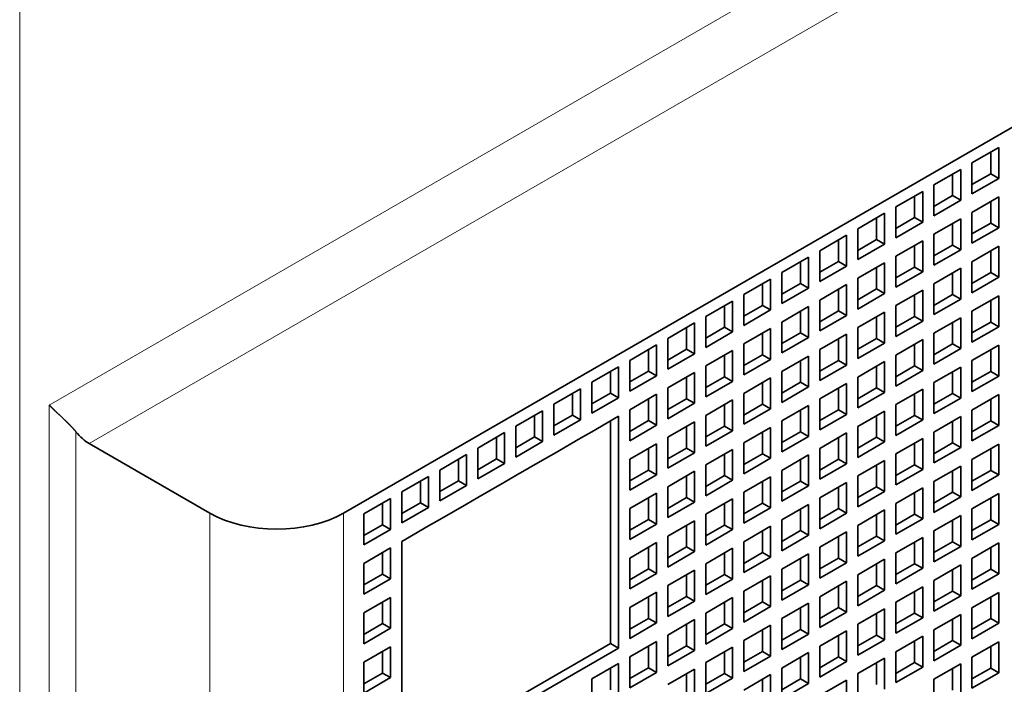
# Model space of a CAD drawing. Extents: x 0 to 420, y 0 to 297.
# Drawn here: x 394 to 399, y 227 to 231 of the extents above; entities that cross this region are included whole.
import ezdxf

# ---------------------------------------------------------------- set-up
doc = ezdxf.new("R2010")
doc.units = 0
doc.layers.get('0').update_dxf_attribs({"lineweight": 13})

# ---------------------------------------------------------------- blocks, each defined once
blk = doc.blocks.new('BLOCK173')
at = {"color": 7, "lineweight": 13}
for p, q in [((-23.678, 66.919), (47.598, 108.071)), ((-22.618, 65.898), (47.952, 106.642)), ((-24.456, 13.561), (-24.456, 97.334)), ((-23.678, 28.544), (-23.678, 66.919)), ((-22.971, 29.251), (-22.971, 66.212)), ((-19.436, 64.061), (-19.436, 27.319)), ((-15.9, 64.061), (-15.9, 27.319))]:
    blk.add_line(p, q, dxfattribs=at)
at = {"color": 7, "lineweight": 35}
blk.add_line((-15.9, 64.061), (51.134, 102.763), dxfattribs=at)
at = {"color": 7, "lineweight": 35, "ltscale": 0.020412}
for p, q in [((0.696, 73.316), (1.403, 73.725)), ((1.403, 73.725), (1.403, 72.908)), ((-0.309, 72.737), (0.399, 73.145)), ((0.399, 73.145), (0.399, 72.328)), ((0.696, 73.316), (0.696, 72.5)), ((0.696, 72.5), (1.403, 72.908)), ((-1.313, 72.157), (-0.605, 72.565)), ((-0.605, 72.565), (-0.605, 71.749)), ((-0.309, 72.737), (-0.309, 71.92)), ((-0.309, 71.92), (0.399, 72.328)), ((1.403, 72.418), (0.696, 72.01)), ((1.403, 71.602), (1.403, 72.418)), ((-1.313, 72.157), (-1.313, 71.34)), ((-2.317, 71.577), (-1.61, 71.985)), ((-1.61, 71.985), (-1.61, 71.169)), ((0.399, 71.838), (-0.309, 71.43)), ((0.399, 71.022), (0.399, 71.838)), ((0.696, 72.01), (0.696, 71.193)), ((-2.317, 71.577), (-2.317, 70.761)), ((-1.313, 71.34), (-0.605, 71.749)), ((0.696, 71.193), (1.403, 71.602)), ((-3.321, 70.997), (-2.614, 71.406)), ((-2.614, 71.406), (-2.614, 70.589)), ((-0.309, 71.43), (-0.309, 70.614)), ((-2.317, 70.761), (-1.61, 71.169)), ((-0.605, 71.259), (-1.313, 70.851)), ((-0.605, 70.442), (-0.605, 71.259)), ((-0.309, 70.614), (0.399, 71.022)), ((1.403, 71.112), (0.696, 70.704)), ((1.403, 70.295), (1.403, 71.112)), ((-4.325, 70.418), (-3.618, 70.826)), ((-3.618, 70.826), (-3.618, 70.01)), ((-3.321, 70.997), (-3.321, 70.181)), ((-1.313, 70.851), (-1.313, 70.034)), ((-3.321, 70.181), (-2.614, 70.589)), ((-1.61, 70.679), (-2.317, 70.271)), ((-1.61, 69.863), (-1.61, 70.679)), ((0.399, 70.532), (-0.309, 70.124)), ((0.399, 69.716), (0.399, 70.532)), ((0.696, 70.704), (0.696, 69.887)), ((-5.329, 69.838), (-4.622, 70.246)), ((-4.622, 70.246), (-4.622, 69.43)), ((-4.325, 70.418), (-4.325, 69.601)), ((-2.317, 70.271), (-2.317, 69.454)), ((-1.313, 70.034), (-0.605, 70.442)), ((0.696, 69.887), (1.403, 70.295)), ((-4.325, 69.601), (-3.618, 70.01)), ((-2.614, 70.099), (-3.321, 69.691)), ((-2.614, 69.283), (-2.614, 70.099)), ((-0.309, 70.124), (-0.309, 69.307)), ((-5.329, 69.838), (-5.329, 69.022)), ((-2.317, 69.454), (-1.61, 69.863)), ((-0.605, 69.952), (-1.313, 69.544)), ((-0.605, 69.136), (-0.605, 69.952)), ((-0.309, 69.307), (0.399, 69.716)), ((1.403, 69.805), (0.696, 69.397)), ((1.403, 68.989), (1.403, 69.805)), ((-6.333, 69.258), (-5.626, 69.667)), ((-5.626, 69.667), (-5.626, 68.85)), ((-3.618, 69.52), (-4.325, 69.111)), ((-3.618, 68.703), (-3.618, 69.52)), ((-3.321, 69.691), (-3.321, 68.875)), ((-1.313, 69.544), (-1.313, 68.728)), ((-6.333, 69.258), (-6.333, 68.442)), ((-5.329, 69.022), (-4.622, 69.43)), ((-3.321, 68.875), (-2.614, 69.283)), ((-1.61, 69.373), (-2.317, 68.964)), ((-1.61, 68.556), (-1.61, 69.373)), ((0.399, 69.226), (-0.309, 68.817)), ((0.399, 68.409), (0.399, 69.226)), ((0.696, 69.397), (0.696, 68.581)), ((-7.337, 68.679), (-6.63, 69.087)), ((-6.63, 69.087), (-6.63, 68.27)), ((-4.622, 68.94), (-5.329, 68.532)), ((-4.622, 68.123), (-4.622, 68.94)), ((-4.325, 69.111), (-4.325, 68.295)), ((-2.317, 68.964), (-2.317, 68.148)), ((-1.313, 68.728), (-0.605, 69.136)), ((0.696, 68.581), (1.403, 68.989)), ((-7.337, 68.679), (-7.337, 67.862)), ((-6.333, 68.442), (-5.626, 68.85)), ((-4.325, 68.295), (-3.618, 68.703)), ((-2.614, 68.793), (-3.321, 68.385)), ((-2.614, 67.976), (-2.614, 68.793)), ((-0.309, 68.817), (-0.309, 68.001)), ((-8.341, 68.099), (-7.634, 68.507)), ((-7.634, 68.507), (-7.634, 67.691)), ((-5.329, 68.532), (-5.329, 67.715)), ((-2.317, 68.148), (-1.61, 68.556)), ((-0.605, 68.646), (-1.313, 68.238)), ((-0.605, 67.829), (-0.605, 68.646)), ((-0.309, 68.001), (0.399, 68.409)), ((1.403, 68.499), (0.696, 68.091)), ((1.403, 67.683), (1.403, 68.499)), ((-7.337, 67.862), (-6.63, 68.27)), ((-5.626, 68.36), (-6.333, 67.952)), ((-5.626, 67.544), (-5.626, 68.36)), ((-3.618, 68.213), (-4.325, 67.805)), ((-3.618, 67.397), (-3.618, 68.213)), ((-3.321, 68.385), (-3.321, 67.568)), ((-1.313, 68.238), (-1.313, 67.421)), ((-9.345, 67.519), (-8.638, 67.927)), ((-8.638, 67.927), (-8.638, 67.111)), ((-8.341, 68.099), (-8.341, 67.282)), ((-6.333, 67.952), (-6.333, 67.135)), ((-5.329, 67.715), (-4.622, 68.123)), ((-3.321, 67.568), (-2.614, 67.976)), ((-1.61, 68.066), (-2.317, 67.658)), ((-1.61, 67.25), (-1.61, 68.066)), ((0.399, 67.919), (-0.309, 67.511)), ((0.399, 67.103), (0.399, 67.919)), ((0.696, 68.091), (0.696, 67.274)), ((-8.341, 67.282), (-7.634, 67.691)), ((-6.63, 67.781), (-7.337, 67.372)), ((-6.63, 66.964), (-6.63, 67.781)), ((-4.622, 67.634), (-5.329, 67.225)), ((-4.622, 66.817), (-4.622, 67.634)), ((-4.325, 67.805), (-4.325, 66.989)), ((-2.317, 67.658), (-2.317, 66.842)), ((-1.313, 67.421), (-0.605, 67.829)), ((0.696, 67.274), (1.403, 67.683)), ((-9.345, 67.519), (-9.345, 66.703)), ((-7.337, 67.372), (-7.337, 66.556)), ((-6.333, 67.135), (-5.626, 67.544)), ((-4.325, 66.989), (-3.618, 67.397)), ((-2.614, 67.487), (-3.321, 67.078)), ((-2.614, 66.67), (-2.614, 67.487)), ((-0.309, 67.511), (-0.309, 66.695)), ((-10.349, 66.94), (-9.642, 67.348)), ((-9.642, 67.348), (-9.642, 66.531)), ((-9.345, 66.703), (-8.638, 67.111)), ((-7.634, 67.201), (-8.341, 66.793)), ((-7.634, 66.384), (-7.634, 67.201)), ((-5.329, 67.225), (-5.329, 66.409)), ((-2.317, 66.842), (-1.61, 67.25)), ((-0.605, 67.34), (-1.313, 66.931)), ((-0.605, 66.523), (-0.605, 67.34)), ((-0.309, 66.695), (0.399, 67.103)), ((1.403, 67.193), (0.696, 66.784)), ((1.403, 66.376), (1.403, 67.193)), ((-10.349, 66.94), (-10.349, 66.123)), ((-7.337, 66.556), (-6.63, 66.964)), ((-5.626, 67.054), (-6.333, 66.646)), ((-5.626, 66.237), (-5.626, 67.054)), ((-3.618, 66.907), (-4.325, 66.499)), ((-3.618, 66.09), (-3.618, 66.907)), ((-3.321, 67.078), (-3.321, 66.262)), ((-1.313, 66.931), (-1.313, 66.115)), ((-11.354, 66.36), (-10.646, 66.768)), ((-10.646, 66.768), (-10.646, 65.952)), ((-8.638, 66.621), (-9.345, 66.213)), ((-8.341, 66.793), (-8.341, 65.976)), ((-6.333, 66.646), (-6.333, 65.829)), ((-5.329, 66.409), (-4.622, 66.817)), ((-3.321, 66.262), (-2.614, 66.67)), ((-1.61, 66.76), (-2.317, 66.352)), ((-1.61, 65.943), (-1.61, 66.76)), ((0.399, 66.613), (-0.309, 66.205)), ((0.399, 65.796), (0.399, 66.613)), ((0.696, 66.784), (0.696, 65.968)), ((-11.354, 66.36), (-11.354, 65.543)), ((-10.349, 66.123), (-9.642, 66.531)), ((-8.341, 65.976), (-7.634, 66.384)), ((-6.63, 66.474), (-7.337, 66.066)), ((-6.63, 65.658), (-6.63, 66.474)), ((-4.622, 66.327), (-5.329, 65.919)), ((-4.622, 65.511), (-4.622, 66.327)), ((-4.325, 66.499), (-4.325, 65.682)), ((-2.317, 66.352), (-2.317, 65.535)), ((-1.313, 66.115), (-0.605, 66.523)), ((0.696, 65.968), (1.403, 66.376)), ((-12.358, 65.78), (-11.65, 66.188)), ((-11.65, 66.188), (-11.65, 65.372)), ((-7.337, 66.066), (-7.337, 65.249)), ((-6.333, 65.829), (-5.626, 66.237)), ((-4.325, 65.682), (-3.618, 66.09)), ((-2.614, 66.18), (-3.321, 65.772)), ((-2.614, 65.364), (-2.614, 66.18)), ((-0.309, 66.205), (-0.309, 65.388)), ((-11.354, 65.543), (-10.646, 65.952)), ((-9.642, 66.041), (-10.349, 65.633)), ((-7.634, 65.894), (-8.341, 65.486)), ((-7.634, 65.078), (-7.634, 65.894)), ((-5.329, 65.919), (-5.329, 65.102)), ((-2.317, 65.535), (-1.61, 65.943)), ((-0.605, 66.033), (-1.313, 65.625)), ((-0.605, 65.217), (-0.605, 66.033)), ((1.403, 65.886), (0.696, 65.478)), ((1.403, 65.07), (1.403, 65.886)), ((-13.362, 65.2), (-12.655, 65.609)), ((-12.655, 65.609), (-12.655, 64.792)), ((-12.358, 65.78), (-12.358, 64.964)), ((-7.337, 65.249), (-6.63, 65.658)), ((-5.626, 65.747), (-6.333, 65.339)), ((-5.626, 64.931), (-5.626, 65.747)), ((-3.618, 65.6), (-4.325, 65.192)), ((-3.618, 64.784), (-3.618, 65.6)), ((-3.321, 65.772), (-3.321, 64.955)), ((-1.313, 65.625), (-1.313, 64.808)), ((-0.309, 65.388), (0.399, 65.796)), ((-12.358, 64.964), (-11.65, 65.372)), ((-10.646, 65.462), (-11.354, 65.053)), ((-8.341, 65.486), (-8.341, 64.67)), ((-6.333, 65.339), (-6.333, 64.523)), ((-5.329, 65.102), (-4.622, 65.511)), ((-3.321, 64.955), (-2.614, 65.364)), ((-1.61, 65.453), (-2.317, 65.045)), ((-1.61, 64.637), (-1.61, 65.453)), ((0.399, 65.307), (-0.309, 64.898)), ((0.399, 64.49), (0.399, 65.307)), ((0.696, 65.478), (0.696, 64.661)), ((-14.366, 64.621), (-13.659, 65.029)), ((-13.659, 65.029), (-13.659, 64.212)), ((-13.362, 65.2), (-13.362, 64.384)), ((-8.341, 64.67), (-7.634, 65.078)), ((-6.63, 65.168), (-7.337, 64.759)), ((-6.63, 64.351), (-6.63, 65.168)), ((-4.622, 65.021), (-5.329, 64.612)), ((-4.622, 64.204), (-4.622, 65.021)), ((-4.325, 65.192), (-4.325, 64.376)), ((-2.317, 65.045), (-2.317, 64.229)), ((-1.313, 64.808), (-0.605, 65.217)), ((0.696, 64.661), (1.403, 65.07)), ((-13.362, 64.384), (-12.655, 64.792)), ((-11.65, 64.882), (-12.358, 64.474)), ((-7.337, 64.759), (-7.337, 63.943)), ((-6.333, 64.523), (-5.626, 64.931)), ((-4.325, 64.376), (-3.618, 64.784)), ((-2.614, 64.874), (-3.321, 64.466)), ((-2.614, 64.057), (-2.614, 64.874)), ((-0.309, 64.898), (-0.309, 64.082)), ((-14.366, 64.621), (-14.366, 63.804)), ((-7.634, 64.588), (-8.341, 64.18)), ((-7.634, 63.772), (-7.634, 64.588)), ((-5.329, 64.612), (-5.329, 63.796)), ((-2.317, 64.229), (-1.61, 64.637)), ((-0.605, 64.727), (-1.313, 64.319)), ((-0.605, 63.91), (-0.605, 64.727)), ((1.403, 64.58), (0.696, 64.172)), ((1.403, 63.763), (1.403, 64.58)), ((-15.37, 64.041), (-14.663, 64.449)), ((-14.663, 64.449), (-14.663, 63.633)), ((-12.655, 64.302), (-13.362, 63.894)), ((-7.337, 63.943), (-6.63, 64.351)), ((-5.626, 64.441), (-6.333, 64.033)), ((-5.626, 63.625), (-5.626, 64.441)), ((-3.618, 64.294), (-4.325, 63.886)), ((-3.618, 63.478), (-3.618, 64.294)), ((-3.321, 64.466), (-3.321, 63.649)), ((-1.313, 64.319), (-1.313, 63.502)), ((-0.309, 64.082), (0.399, 64.49)), ((-15.37, 64.041), (-15.37, 63.224)), ((-14.366, 63.804), (-13.659, 64.212)), ((-8.341, 64.18), (-8.341, 63.363)), ((-6.333, 64.033), (-6.333, 63.216)), ((-5.329, 63.796), (-4.622, 64.204)), ((-3.321, 63.649), (-2.614, 64.057)), ((-1.61, 64.147), (-2.317, 63.739)), ((-1.61, 63.331), (-1.61, 64.147)), ((0.399, 64), (-0.309, 63.592)), ((0.399, 63.184), (0.399, 64)), ((0.696, 64.172), (0.696, 63.355)), ((-13.659, 63.723), (-14.366, 63.314)), ((-8.341, 63.363), (-7.634, 63.772)), ((-6.63, 63.861), (-7.337, 63.453)), ((-6.63, 63.045), (-6.63, 63.861)), ((-4.325, 63.886), (-4.325, 63.069)), ((-2.317, 63.739), (-2.317, 62.922)), ((-1.313, 63.502), (-0.605, 63.91)), ((0.696, 63.355), (1.403, 63.763)), ((-15.37, 63.224), (-14.663, 63.633)), ((-6.333, 63.216), (-5.626, 63.625)), ((-4.622, 63.714), (-5.329, 63.306)), ((-4.622, 62.898), (-4.622, 63.714)), ((-4.325, 63.069), (-3.618, 63.478)), ((-2.614, 63.567), (-3.321, 63.159)), ((-2.614, 62.751), (-2.614, 63.567)), ((-0.309, 63.592), (-0.309, 62.775)), ((-7.634, 63.282), (-8.341, 62.873)), ((-7.634, 62.465), (-7.634, 63.282)), ((-7.337, 63.453), (-7.337, 62.637)), ((-5.329, 63.306), (-5.329, 62.49)), ((-2.317, 62.922), (-1.61, 63.331)), ((-0.605, 63.42), (-1.313, 63.012)), ((-0.605, 62.604), (-0.605, 63.42)), ((1.403, 63.273), (0.696, 62.865)), ((1.403, 62.457), (1.403, 63.273)), ((-14.663, 63.143), (-15.37, 62.735)), ((-14.663, 62.326), (-14.663, 63.143)), ((-7.337, 62.637), (-6.63, 63.045)), ((-5.626, 63.135), (-6.333, 62.726)), ((-5.626, 62.318), (-5.626, 63.135)), ((-3.618, 62.988), (-4.325, 62.579)), ((-3.618, 62.171), (-3.618, 62.988)), ((-3.321, 63.159), (-3.321, 62.343)), ((-1.313, 63.012), (-1.313, 62.196)), ((-0.309, 62.775), (0.399, 63.184)), ((-15.37, 62.735), (-15.37, 61.918)), ((-8.341, 62.873), (-8.341, 62.057)), ((-6.333, 62.726), (-6.333, 61.91)), ((-5.329, 62.49), (-4.622, 62.898)), ((-3.321, 62.343), (-2.614, 62.751)), ((-1.61, 62.841), (-2.317, 62.432)), ((-1.61, 62.024), (-1.61, 62.841)), ((0.399, 62.694), (-0.309, 62.285)), ((0.399, 61.877), (0.399, 62.694)), ((0.696, 62.865), (0.696, 62.049)), ((-8.341, 62.057), (-7.634, 62.465)), ((-6.63, 62.555), (-7.337, 62.147)), ((-6.63, 61.738), (-6.63, 62.555)), ((-4.325, 62.579), (-4.325, 61.763)), ((-2.317, 62.432), (-2.317, 61.616)), ((-1.313, 62.196), (-0.605, 62.604)), ((0.696, 62.049), (1.403, 62.457)), ((-15.37, 61.918), (-14.663, 62.326)), ((-6.333, 61.91), (-5.626, 62.318)), ((-4.622, 62.408), (-5.329, 62)), ((-4.622, 61.591), (-4.622, 62.408)), ((-4.325, 61.763), (-3.618, 62.171)), ((-2.614, 62.261), (-3.321, 61.853)), ((-2.614, 61.444), (-2.614, 62.261)), ((-0.309, 62.285), (-0.309, 61.469)), ((-7.634, 61.975), (-8.341, 61.567)), ((-7.634, 61.159), (-7.634, 61.975)), ((-7.337, 62.147), (-7.337, 61.33)), ((-5.329, 62), (-5.329, 61.183)), ((-2.317, 61.616), (-1.61, 62.024)), ((-0.605, 62.114), (-1.313, 61.706)), ((-0.605, 61.298), (-0.605, 62.114)), ((1.403, 61.967), (0.696, 61.559)), ((1.403, 61.151), (1.403, 61.967)), ((-14.663, 61.836), (-15.37, 61.428)), ((-14.663, 61.02), (-14.663, 61.836)), ((-7.337, 61.33), (-6.63, 61.738)), ((-5.626, 61.828), (-6.333, 61.42)), ((-5.626, 61.012), (-5.626, 61.828)), ((-3.618, 61.681), (-4.325, 61.273)), ((-3.618, 60.865), (-3.618, 61.681)), ((-3.321, 61.853), (-3.321, 61.036)), ((-1.313, 61.706), (-1.313, 60.889)), ((-0.309, 61.469), (0.399, 61.877)), ((-15.37, 61.428), (-15.37, 60.612)), ((-8.341, 61.567), (-8.341, 60.75)), ((-6.333, 61.42), (-6.333, 60.603)), ((-5.329, 61.183), (-4.622, 61.591)), ((-3.321, 61.036), (-2.614, 61.444)), ((-1.61, 61.534), (-2.317, 61.126)), ((-1.61, 60.718), (-1.61, 61.534)), ((0.399, 61.387), (-0.309, 60.979)), ((0.399, 60.571), (0.399, 61.387)), ((0.696, 61.559), (0.696, 60.742)), ((-8.341, 60.75), (-7.634, 61.159)), ((-6.63, 61.249), (-7.337, 60.84)), ((-6.63, 60.432), (-6.63, 61.249)), ((-4.325, 61.273), (-4.325, 60.457)), ((-2.317, 61.126), (-2.317, 60.31)), ((-1.313, 60.889), (-0.605, 61.298)), ((0.696, 60.742), (1.403, 61.151)), ((-15.37, 60.612), (-14.663, 61.02)), ((-6.333, 60.603), (-5.626, 61.012)), ((-4.622, 61.102), (-5.329, 60.693)), ((-4.622, 60.285), (-4.622, 61.102)), ((-4.325, 60.457), (-3.618, 60.865)), ((-2.614, 60.955), (-3.321, 60.546)), ((-2.614, 60.138), (-2.614, 60.955)), ((-0.309, 60.979), (-0.309, 60.163)), ((-7.634, 60.669), (-8.341, 60.261)), ((-7.634, 59.852), (-7.634, 60.669)), ((-7.337, 60.84), (-7.337, 60.024)), ((-5.329, 60.693), (-5.329, 59.877)), ((-2.317, 60.31), (-1.61, 60.718)), ((-0.605, 60.808), (-1.313, 60.399)), ((-0.605, 59.991), (-0.605, 60.808)), ((1.403, 60.661), (0.696, 60.252)), ((1.403, 59.844), (1.403, 60.661)), ((-14.663, 60.53), (-15.37, 60.122)), ((-14.663, 59.714), (-14.663, 60.53)), ((-7.337, 60.024), (-6.63, 60.432)), ((-5.626, 60.522), (-6.333, 60.114)), ((-5.626, 59.705), (-5.626, 60.522)), ((-3.618, 60.375), (-4.325, 59.967)), ((-3.618, 59.558), (-3.618, 60.375)), ((-3.321, 60.546), (-3.321, 59.73)), ((-1.313, 60.399), (-1.313, 59.583)), ((-0.309, 60.163), (0.399, 60.571)), ((-15.37, 60.122), (-15.37, 59.305)), ((-8.638, 60.089), (-9.345, 59.681)), ((-8.638, 59.273), (-8.638, 60.089)), ((-8.341, 60.261), (-8.341, 59.444)), ((-6.333, 60.114), (-6.333, 59.297)), ((-5.329, 59.877), (-4.622, 60.285)), ((-3.321, 59.73), (-2.614, 60.138)), ((-1.61, 60.228), (-2.317, 59.82)), ((-1.61, 59.411), (-1.61, 60.228)), ((0.399, 60.081), (-0.309, 59.673)), ((0.399, 59.264), (0.399, 60.081)), ((0.696, 60.252), (0.696, 59.436)), ((-8.341, 59.444), (-7.634, 59.852)), ((-6.63, 59.942), (-7.337, 59.534)), ((-6.63, 59.126), (-6.63, 59.942)), ((-4.325, 59.967), (-4.325, 59.15)), ((-2.317, 59.82), (-2.317, 59.003)), ((-1.313, 59.583), (-0.605, 59.991)), ((0.696, 59.436), (1.403, 59.844)), ((-15.37, 59.305), (-14.663, 59.714)), ((-9.345, 59.681), (-9.345, 58.864)), ((-6.333, 59.297), (-5.626, 59.705)), ((-4.622, 59.795), (-5.329, 59.387)), ((-4.622, 58.979), (-4.622, 59.795)), ((-4.325, 59.15), (-3.618, 59.558)), ((-2.614, 59.648), (-3.321, 59.24)), ((-2.614, 58.832), (-2.614, 59.648)), ((-0.309, 59.673), (-0.309, 58.856))]:
    blk.add_line(p, q, dxfattribs=at)
at = {"color": 7, "lineweight": 35, "ltscale": 0.014289}
for p, q in [((1.191, 73.602), (1.191, 73.031)), ((0.186, 73.022), (0.186, 72.451)), ((0.696, 72.745), (1.191, 73.031)), ((-0.818, 72.443), (-0.818, 71.871)), ((-0.309, 72.165), (0.186, 72.451)), ((1.191, 71.724), (1.191, 72.296)), ((-1.822, 71.863), (-1.822, 71.291)), ((-1.313, 71.585), (-0.818, 71.871)), ((0.186, 71.144), (0.186, 71.716)), ((0.696, 71.438), (1.191, 71.724)), ((-2.826, 71.283), (-2.826, 70.712)), ((-2.317, 71.006), (-1.822, 71.291)), ((-0.818, 70.565), (-0.818, 71.136)), ((-0.309, 70.859), (0.186, 71.144)), ((1.191, 70.418), (1.191, 70.989)), ((-3.83, 70.704), (-3.83, 70.132)), ((-3.321, 70.426), (-2.826, 70.712)), ((-1.822, 69.985), (-1.822, 70.557)), ((-1.313, 70.279), (-0.818, 70.565)), ((0.186, 69.838), (0.186, 70.41)), ((0.696, 70.132), (1.191, 70.418)), ((-4.834, 70.124), (-4.834, 69.552)), ((-4.325, 69.846), (-3.83, 70.132)), ((-2.826, 69.405), (-2.826, 69.977)), ((-2.317, 69.699), (-1.822, 69.985)), ((-0.818, 69.258), (-0.818, 69.83)), ((-0.309, 69.552), (0.186, 69.838)), ((-5.838, 69.544), (-5.838, 68.973)), ((-5.329, 69.267), (-4.834, 69.552)), ((1.191, 69.111), (1.191, 69.683)), ((-3.83, 68.826), (-3.83, 69.397)), ((-3.321, 69.12), (-2.826, 69.405)), ((-1.822, 68.679), (-1.822, 69.25)), ((-1.313, 68.973), (-0.818, 69.258)), ((-6.842, 68.964), (-6.842, 68.393)), ((-6.333, 68.687), (-5.838, 68.973)), ((0.186, 68.532), (0.186, 69.103)), ((0.696, 68.826), (1.191, 69.111)), ((-4.834, 68.246), (-4.834, 68.817)), ((-4.325, 68.54), (-3.83, 68.826)), ((-2.826, 68.099), (-2.826, 68.67)), ((-2.317, 68.393), (-1.822, 68.679)), ((-0.818, 67.952), (-0.818, 68.524)), ((-0.309, 68.246), (0.186, 68.532)), ((-7.846, 68.385), (-7.846, 67.813)), ((-7.337, 68.107), (-6.842, 68.393)), ((-5.838, 67.666), (-5.838, 68.238)), ((-5.329, 67.96), (-4.834, 68.246)), ((1.191, 67.805), (1.191, 68.377)), ((-3.83, 67.519), (-3.83, 68.091)), ((-3.321, 67.813), (-2.826, 68.099)), ((-1.822, 67.372), (-1.822, 67.944)), ((-1.313, 67.666), (-0.818, 67.952)), ((-8.85, 67.805), (-8.85, 67.233)), ((-8.341, 67.527), (-7.846, 67.813)), ((-6.842, 67.086), (-6.842, 67.658)), ((-6.333, 67.38), (-5.838, 67.666)), ((0.186, 67.225), (0.186, 67.797)), ((0.696, 67.519), (1.191, 67.805)), ((-4.834, 66.94), (-4.834, 67.511)), ((-4.325, 67.233), (-3.83, 67.519)), ((-2.826, 66.793), (-2.826, 67.364)), ((-2.317, 67.086), (-1.822, 67.372)), ((-9.854, 67.225), (-9.854, 66.654)), ((-9.345, 66.948), (-8.85, 67.233)), ((-0.818, 66.646), (-0.818, 67.217)), ((-0.309, 66.94), (0.186, 67.225)), ((-7.846, 66.507), (-7.846, 67.078)), ((-7.337, 66.801), (-6.842, 67.086)), ((-5.838, 66.36), (-5.838, 66.931)), ((-5.329, 66.654), (-4.834, 66.94)), ((1.191, 66.499), (1.191, 67.07)), ((-10.859, 66.646), (-10.859, 66.074)), ((-10.349, 66.368), (-9.854, 66.654)), ((-3.83, 66.213), (-3.83, 66.784)), ((-3.321, 66.507), (-2.826, 66.793)), ((-1.822, 66.066), (-1.822, 66.637)), ((-1.313, 66.36), (-0.818, 66.646)), ((-8.341, 66.221), (-7.846, 66.507)), ((-6.842, 65.78), (-6.842, 66.352)), ((-6.333, 66.074), (-5.838, 66.36)), ((0.186, 65.919), (0.186, 66.49)), ((0.696, 66.213), (1.191, 66.499)), ((-11.863, 66.066), (-11.863, 65.494)), ((-11.354, 65.788), (-10.859, 66.074)), ((-4.834, 65.633), (-4.834, 66.205)), ((-4.325, 65.927), (-3.83, 66.213)), ((-2.317, 65.78), (-1.822, 66.066)), ((-2.826, 65.486), (-2.826, 66.058)), ((-0.818, 65.339), (-0.818, 65.911)), ((-0.309, 65.633), (0.186, 65.919)), ((-7.846, 65.2), (-7.846, 65.772)), ((-7.337, 65.494), (-6.842, 65.78)), ((-5.838, 65.053), (-5.838, 65.625)), ((-5.329, 65.347), (-4.834, 65.633)), ((1.191, 65.192), (1.191, 65.764)), ((-12.867, 65.486), (-12.867, 64.915)), ((-12.358, 65.209), (-11.863, 65.494)), ((-3.83, 64.906), (-3.83, 65.478)), ((-3.321, 65.2), (-2.826, 65.486)), ((-1.822, 64.759), (-1.822, 65.331)), ((-1.313, 65.053), (-0.818, 65.339)), ((-8.341, 64.915), (-7.846, 65.2)), ((-6.842, 64.474), (-6.842, 65.045)), ((-6.333, 64.768), (-5.838, 65.053)), ((0.186, 64.612), (0.186, 65.184)), ((0.696, 64.906), (1.191, 65.192)), ((-13.871, 64.906), (-13.871, 64.335)), ((-13.362, 64.629), (-12.867, 64.915)), ((-4.834, 64.327), (-4.834, 64.898)), ((-4.325, 64.621), (-3.83, 64.906)), ((-2.317, 64.474), (-1.822, 64.759)), ((-2.826, 64.18), (-2.826, 64.751)), ((-0.818, 64.033), (-0.818, 64.604)), ((-0.309, 64.327), (0.186, 64.612)), ((-14.875, 64.327), (-14.875, 63.755)), ((-14.366, 64.049), (-13.871, 64.335)), ((-7.846, 63.894), (-7.846, 64.466)), ((-7.337, 64.188), (-6.842, 64.474)), ((-5.838, 63.747), (-5.838, 64.319)), ((-5.329, 64.041), (-4.834, 64.327)), ((1.191, 63.886), (1.191, 64.457)), ((-3.83, 63.6), (-3.83, 64.172)), ((-3.321, 63.894), (-2.826, 64.18)), ((-1.822, 63.453), (-1.822, 64.025)), ((-1.313, 63.747), (-0.818, 64.033)), ((-15.37, 63.469), (-14.875, 63.755)), ((-8.341, 63.608), (-7.846, 63.894)), ((-6.842, 63.167), (-6.842, 63.739)), ((-6.333, 63.461), (-5.838, 63.747)), ((0.186, 63.306), (0.186, 63.878)), ((0.696, 63.6), (1.191, 63.886)), ((-4.834, 63.02), (-4.834, 63.592)), ((-4.325, 63.314), (-3.83, 63.6)), ((-2.826, 62.873), (-2.826, 63.445)), ((-2.317, 63.167), (-1.822, 63.453)), ((-0.818, 62.726), (-0.818, 63.298)), ((-0.309, 63.02), (0.186, 63.306)), ((-14.875, 62.449), (-14.875, 63.02)), ((-7.846, 62.588), (-7.846, 63.159)), ((-7.337, 62.882), (-6.842, 63.167)), ((-5.838, 62.441), (-5.838, 63.012)), ((-5.329, 62.735), (-4.834, 63.02)), ((1.191, 62.579), (1.191, 63.151)), ((-3.83, 62.294), (-3.83, 62.865)), ((-3.321, 62.588), (-2.826, 62.873)), ((-1.822, 62.147), (-1.822, 62.718)), ((-1.313, 62.441), (-0.818, 62.726)), ((-15.37, 62.163), (-14.875, 62.449)), ((-8.341, 62.302), (-7.846, 62.588)), ((-6.842, 61.861), (-6.842, 62.432)), ((-6.333, 62.155), (-5.838, 62.441)), ((0.186, 62), (0.186, 62.571)), ((0.696, 62.294), (1.191, 62.579)), ((-4.834, 61.714), (-4.834, 62.285)), ((-4.325, 62.008), (-3.83, 62.294)), ((-2.826, 61.567), (-2.826, 62.139)), ((-2.317, 61.861), (-1.822, 62.147)), ((-0.818, 61.42), (-0.818, 61.992)), ((-0.309, 61.714), (0.186, 62)), ((-14.875, 61.142), (-14.875, 61.714)), ((-7.846, 61.281), (-7.846, 61.853)), ((-7.337, 61.575), (-6.842, 61.861)), ((-5.838, 61.134), (-5.838, 61.706)), ((-5.329, 61.428), (-4.834, 61.714)), ((1.191, 61.273), (1.191, 61.845)), ((-3.83, 60.987), (-3.83, 61.559)), ((-3.321, 61.281), (-2.826, 61.567)), ((-1.822, 60.84), (-1.822, 61.412)), ((-1.313, 61.134), (-0.818, 61.42)), ((-15.37, 60.857), (-14.875, 61.142)), ((-8.341, 60.995), (-7.846, 61.281)), ((-6.842, 60.555), (-6.842, 61.126)), ((-6.333, 60.848), (-5.838, 61.134)), ((0.186, 60.693), (0.186, 61.265)), ((0.696, 60.987), (1.191, 61.273)), ((-4.834, 60.408), (-4.834, 60.979)), ((-4.325, 60.701), (-3.83, 60.987)), ((-2.826, 60.261), (-2.826, 60.832)), ((-2.317, 60.555), (-1.822, 60.84)), ((-0.818, 60.114), (-0.818, 60.685)), ((-0.309, 60.408), (0.186, 60.693)), ((-14.875, 59.836), (-14.875, 60.408)), ((-7.846, 59.975), (-7.846, 60.546)), ((-7.337, 60.269), (-6.842, 60.555)), ((-5.838, 59.828), (-5.838, 60.399)), ((-5.329, 60.122), (-4.834, 60.408)), ((1.191, 59.967), (1.191, 60.538)), ((-3.83, 59.681), (-3.83, 60.252)), ((-3.321, 59.975), (-2.826, 60.261)), ((-1.822, 59.534), (-1.822, 60.105)), ((-1.313, 59.828), (-0.818, 60.114)), ((-15.37, 59.55), (-14.875, 59.836)), ((-8.85, 59.395), (-8.85, 59.967)), ((-8.341, 59.689), (-7.846, 59.975)), ((-6.842, 59.248), (-6.842, 59.82)), ((-6.333, 59.542), (-5.838, 59.828)), ((0.186, 59.387), (0.186, 59.958)), ((0.696, 59.681), (1.191, 59.967)), ((-4.834, 59.101), (-4.834, 59.673)), ((-4.325, 59.395), (-3.83, 59.681))]:
    blk.add_line(p, q, dxfattribs=at)
at = {"color": 7, "lineweight": 35, "ltscale": 0.006124}
for p, q in [((1.191, 73.031), (1.403, 72.908)), ((0.186, 72.451), (0.399, 72.328)), ((-0.818, 71.871), (-0.605, 71.749)), ((1.191, 71.724), (1.403, 71.602)), ((-1.822, 71.291), (-1.61, 71.169)), ((0.186, 71.144), (0.399, 71.022)), ((-2.826, 70.712), (-2.614, 70.589)), ((-0.818, 70.565), (-0.605, 70.442)), ((1.191, 70.418), (1.403, 70.295)), ((-3.83, 70.132), (-3.618, 70.01)), ((-1.822, 69.985), (-1.61, 69.863)), ((0.186, 69.838), (0.399, 69.716)), ((-4.834, 69.552), (-4.622, 69.43)), ((-2.826, 69.405), (-2.614, 69.283)), ((-0.818, 69.258), (-0.605, 69.136)), ((-5.838, 68.973), (-5.626, 68.85)), ((1.191, 69.111), (1.403, 68.989)), ((-3.83, 68.826), (-3.618, 68.703)), ((-1.822, 68.679), (-1.61, 68.556)), ((0.186, 68.532), (0.399, 68.409)), ((-6.842, 68.393), (-6.63, 68.27)), ((-4.834, 68.246), (-4.622, 68.123)), ((-2.826, 68.099), (-2.614, 67.976)), ((-0.818, 67.952), (-0.605, 67.829)), ((-7.846, 67.813), (-7.634, 67.691)), ((-5.838, 67.666), (-5.626, 67.544)), ((1.191, 67.805), (1.403, 67.683)), ((-3.83, 67.519), (-3.618, 67.397)), ((-1.822, 67.372), (-1.61, 67.25)), ((-8.85, 67.233), (-8.638, 67.111)), ((0.186, 67.225), (0.399, 67.103)), ((-6.842, 67.086), (-6.63, 66.964)), ((-4.834, 66.94), (-4.622, 66.817)), ((-9.854, 66.654), (-9.642, 66.531)), ((-2.826, 66.793), (-2.614, 66.67)), ((-0.818, 66.646), (-0.605, 66.523)), ((-7.846, 66.507), (-7.634, 66.384)), ((-5.838, 66.36), (-5.626, 66.237)), ((1.191, 66.499), (1.403, 66.376)), ((-10.859, 66.074), (-10.646, 65.952)), ((-3.83, 66.213), (-3.618, 66.09)), ((-1.822, 66.066), (-1.61, 65.943)), ((0.186, 65.919), (0.399, 65.796)), ((-6.842, 65.78), (-6.63, 65.658)), ((-4.834, 65.633), (-4.622, 65.511)), ((-11.863, 65.494), (-11.65, 65.372)), ((-2.826, 65.486), (-2.614, 65.364)), ((-0.818, 65.339), (-0.605, 65.217)), ((-7.846, 65.2), (-7.634, 65.078)), ((-5.838, 65.053), (-5.626, 64.931)), ((1.191, 65.192), (1.403, 65.07)), ((-12.867, 64.915), (-12.655, 64.792)), ((-3.83, 64.906), (-3.618, 64.784)), ((-1.822, 64.759), (-1.61, 64.637)), ((0.186, 64.612), (0.399, 64.49)), ((-13.871, 64.335), (-13.659, 64.212)), ((-6.842, 64.474), (-6.63, 64.351)), ((-4.834, 64.327), (-4.622, 64.204)), ((-2.826, 64.18), (-2.614, 64.057)), ((-0.818, 64.033), (-0.605, 63.91)), ((-14.875, 63.755), (-14.663, 63.633)), ((-7.846, 63.894), (-7.634, 63.772)), ((-5.838, 63.747), (-5.626, 63.625)), ((1.191, 63.886), (1.403, 63.763)), ((-3.83, 63.6), (-3.618, 63.478)), ((-1.822, 63.453), (-1.61, 63.331)), ((0.186, 63.306), (0.399, 63.184)), ((-6.842, 63.167), (-6.63, 63.045)), ((-4.834, 63.02), (-4.622, 62.898)), ((-2.826, 62.873), (-2.614, 62.751)), ((-0.818, 62.726), (-0.605, 62.604)), ((-14.875, 62.449), (-14.663, 62.326)), ((-7.846, 62.588), (-7.634, 62.465)), ((-5.838, 62.441), (-5.626, 62.318)), ((1.191, 62.579), (1.403, 62.457)), ((-3.83, 62.294), (-3.618, 62.171)), ((-1.822, 62.147), (-1.61, 62.024)), ((0.186, 62), (0.399, 61.877)), ((-6.842, 61.861), (-6.63, 61.738)), ((-4.834, 61.714), (-4.622, 61.591)), ((-2.826, 61.567), (-2.614, 61.444)), ((-0.818, 61.42), (-0.605, 61.298)), ((-14.875, 61.142), (-14.663, 61.02)), ((-7.846, 61.281), (-7.634, 61.159)), ((-5.838, 61.134), (-5.626, 61.012)), ((1.191, 61.273), (1.403, 61.151)), ((-3.83, 60.987), (-3.618, 60.865)), ((-8.85, 60.62), (-8.638, 60.497)), ((-1.822, 60.84), (-1.61, 60.718)), ((0.186, 60.693), (0.399, 60.571)), ((-6.842, 60.555), (-6.63, 60.432)), ((-4.834, 60.408), (-4.622, 60.285)), ((-2.826, 60.261), (-2.614, 60.138)), ((-0.818, 60.114), (-0.605, 59.991)), ((-14.875, 59.836), (-14.663, 59.714)), ((-7.846, 59.975), (-7.634, 59.852)), ((-5.838, 59.828), (-5.626, 59.705)), ((1.191, 59.967), (1.403, 59.844)), ((-3.83, 59.681), (-3.618, 59.558))]:
    blk.add_line(p, q, dxfattribs=at)
at = {"color": 7, "lineweight": 35, "ltscale": 0.153093}
for p, q in [((-8.638, 60.497), (-8.638, 66.621)), ((-14.366, 63.314), (-14.366, 57.191))]:
    blk.add_line(p, q, dxfattribs=at)
at = {"color": 7, "lineweight": 35, "ltscale": 0.146969}
blk.add_line((-8.85, 60.62), (-8.85, 66.499), dxfattribs=at)
at = {"color": 7, "lineweight": 35, "ltscale": 0.008573}
for p, q in [((-9.642, 66.041), (-9.345, 66.213)), ((-10.646, 65.462), (-10.349, 65.633)), ((-11.65, 64.882), (-11.354, 65.053)), ((-12.655, 64.302), (-12.358, 64.474)), ((-13.659, 63.723), (-13.362, 63.894))]:
    blk.add_line(p, q, dxfattribs=at)
at = {"color": 7, "lineweight": 35, "ltscale": 0.091856}
blk.add_line((-19.436, 64.061), (-22.618, 65.898), dxfattribs=at)
at = {"color": 7, "lineweight": 35, "ltscale": 0.159217}
blk.add_line((-8.85, 60.62), (-14.366, 57.435), dxfattribs=at)
at = {"color": 7, "lineweight": 35, "ltscale": 0.165341}
blk.add_line((-8.638, 60.497), (-14.366, 57.191), dxfattribs=at)
at = {"color": 7, "lineweight": 35}
for centre, major_axis, start_param, end_param in [((-22.618, 66.715), (0.5, -0.866), 4.974188, 5.497787), ((-17.668, 65.082), (-2.5, 0), 0.785398, 2.356194)]:
    blk.add_ellipse(centre, major_axis=major_axis, ratio=0.57735, start_param=start_param, end_param=end_param, dxfattribs=at)
blk.add_open_spline([(-22.971, 66.212), (-23.057, 66.319), (-23.158, 66.42), (-23.258, 66.516), (-23.397, 66.646), (-23.522, 66.764), (-23.56, 66.8), (-23.607, 66.846), (-23.65, 66.89), (-23.66, 66.9), (-23.669, 66.909), (-23.678, 66.919)], degree=5, knots=[0, 0, 0, 0, 0, 0, 1.201769, 1.201769, 1.201769, 1.770035, 1.770035, 1.770035, 1.942891, 1.942891, 1.942891, 1.942891, 1.942891, 1.942891], dxfattribs=at)

msp = doc.modelspace()

# ---------------------------------------------------------------- block references
at = {"lineweight": 0, "xscale": 0.2, "yscale": 0.2, "zscale": 0.2}
msp.add_blockref('BLOCK173', (398.4855, 215.4129), dxfattribs=at)

doc.saveas('drawing.dxf')
